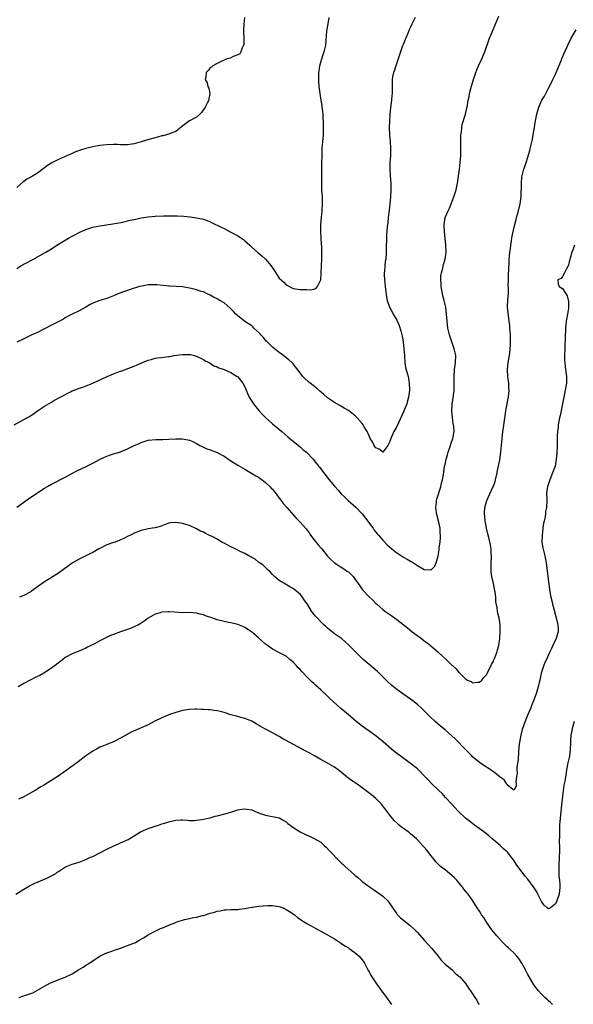
# Model space of a CAD drawing. Units: inches. Extents: x 2505000 to 2508000, y 1554000 to 1557000.
# Drawn here: x 2507560 to 2507720, y 1555123 to 1555408 of the extents above; entities that cross this region are included whole.
import ezdxf

# ---------------------------------------------------------------- set-up
doc = ezdxf.new("R2010")
doc.units = ezdxf.units.IN
doc.header["$MEASUREMENT"] = 0
doc.layers.add('LD25051554_10ft', color=112, linetype='Continuous')

msp = doc.modelspace()

# ---------------------------------------------------------------- linework, layer by layer
at = {"layer": 'LD25051554_10ft'}
for points, elevation in [([(2507558.17, 1555291), (2507561, 1555292.47), (2507562.6, 1555293.4), (2507563, 1555293.66), (2507563.84, 1555294.16), (2507565, 1555294.99), (2507567, 1555296.32), (2507569, 1555297.57), (2507569.92, 1555298.08), (2507571.51, 1555299), (2507574.55, 1555300.55), (2507575, 1555300.76), (2507575.62, 1555301), (2507576.64, 1555301.36), (2507577, 1555301.56), (2507578.11, 1555301.89), (2507579.53, 1555302.47), (2507581, 1555303.04), (2507585.13, 1555305), (2507587, 1555305.73), (2507587.93, 1555306.07), (2507589, 1555306.51), (2507589.37, 1555306.63), (2507591.37, 1555307.37), (2507593, 1555307.92), (2507594.69, 1555308.69), (2507595, 1555308.82), (2507595.35, 1555309), (2507596.49, 1555309.51), (2507597, 1555309.73), (2507597.92, 1555309.92), (2507599, 1555310.23), (2507599.62, 1555310.38), (2507601, 1555310.46), (2507601.41, 1555310.59), (2507603, 1555310.73), (2507603.21, 1555310.8), (2507604.47, 1555311), (2507607, 1555311.36), (2507607.37, 1555311.37), (2507609, 1555311.34), (2507609.29, 1555311.29), (2507610.46, 1555311), (2507610.89, 1555310.89), (2507611, 1555310.84), (2507613, 1555309.84), (2507613.54, 1555309.54), (2507614.72, 1555309), (2507616.08, 1555308.08), (2507617, 1555307.75), (2507617.47, 1555307.47), (2507619, 1555307), (2507621, 1555306.15), (2507622.84, 1555305), (2507623, 1555304.87), (2507624.4, 1555303), (2507625, 1555301.92), (2507625.42, 1555301), (2507625.84, 1555299.84), (2507626.27, 1555299), (2507627, 1555297.78), (2507627.49, 1555297), (2507628.16, 1555296.16), (2507629.13, 1555295), (2507630.07, 1555294.07), (2507631.08, 1555293), (2507632.11, 1555292.11), (2507633, 1555291.29), (2507635.76, 1555289), (2507637.48, 1555287.48), (2507638.08, 1555287), (2507638.56, 1555286.56), (2507639, 1555286.22), (2507640.54, 1555285), (2507641, 1555284.61), (2507641.85, 1555283.85), (2507642.89, 1555283), (2507644.79, 1555281), (2507645.75, 1555279.75), (2507646.39, 1555279), (2507646.66, 1555278.66), (2507649.47, 1555275), (2507651, 1555273.19), (2507651.14, 1555273), (2507652.04, 1555272.04), (2507652.94, 1555271), (2507653.97, 1555269.97), (2507654.97, 1555269), (2507657.12, 1555267.12), (2507659, 1555265.15), (2507660.66, 1555263), (2507661.65, 1555261.65), (2507662.15, 1555261), (2507662.48, 1555260.48), (2507663, 1555259.87), (2507663.38, 1555259.38), (2507663.71, 1555259), (2507665, 1555257.56), (2507666.23, 1555256.23), (2507667.59, 1555255), (2507669, 1555253.85), (2507669.53, 1555253.53), (2507671, 1555252.59), (2507672.06, 1555252.06), (2507673, 1555251.44), (2507673.33, 1555251.33), (2507675, 1555250.18), (2507676.96, 1555249.04), (2507677, 1555249.02), (2507678.93, 1555248.93), (2507679, 1555248.89), (2507679.13, 1555249), (2507680.04, 1555249.96), (2507680.48, 1555251), (2507681.02, 1555253), (2507681.27, 1555254.73), (2507681.31, 1555255.31), (2507681.55, 1555257), (2507681.7, 1555258.3), (2507681.71, 1555259), (2507681.62, 1555259.62), (2507681.57, 1555261), (2507681.21, 1555262.79), (2507680.66, 1555265), (2507680.57, 1555265.43), (2507680.36, 1555267), (2507680.53, 1555268.53), (2507680.53, 1555269), (2507680.61, 1555269.39), (2507681.75, 1555273), (2507681.95, 1555274.05), (2507682.24, 1555275), (2507682.54, 1555276.54), (2507682.63, 1555277.37), (2507682.89, 1555279), (2507683, 1555279.48), (2507683.31, 1555281), (2507683.71, 1555282.29), (2507683.9, 1555283), (2507684.57, 1555285), (2507684.67, 1555285.33), (2507685.26, 1555287), (2507685.64, 1555289), (2507685.55, 1555290.45), (2507685.49, 1555291), (2507685.4, 1555291.4), (2507685.14, 1555293), (2507684.97, 1555295), (2507685.09, 1555297), (2507685.34, 1555298.66), (2507685.61, 1555301), (2507685.63, 1555301.63), (2507685.65, 1555303), (2507685.6, 1555305), (2507685.72, 1555307), (2507686.01, 1555309), (2507686.09, 1555311), (2507685.67, 1555313), (2507684.95, 1555315), (2507684.31, 1555317), (2507683.86, 1555319), (2507683.58, 1555321), (2507683.42, 1555323), (2507683.2, 1555325), (2507682.76, 1555327), (2507682.38, 1555328.38), (2507682.23, 1555329), (2507682.05, 1555329.95), (2507681.86, 1555331), (2507681.87, 1555331.87), (2507681.75, 1555333), (2507681.81, 1555334.19), (2507681.97, 1555335), (2507682.37, 1555336.37), (2507682.5, 1555337), (2507682.59, 1555337.41), (2507683.07, 1555339), (2507683.34, 1555341), (2507683.28, 1555343), (2507682.81, 1555347), (2507682.74, 1555348.74), (2507682.75, 1555349), (2507683.05, 1555351), (2507683.87, 1555353), (2507684.26, 1555353.74), (2507685.59, 1555357), (2507686.18, 1555359), (2507686.51, 1555360.51), (2507686.6, 1555361), (2507686.91, 1555363), (2507687.2, 1555365), (2507687.43, 1555367), (2507687.54, 1555369), (2507687.56, 1555371.56), (2507687.54, 1555373), (2507687.58, 1555374.42), (2507687.61, 1555375), (2507687.73, 1555375.73), (2507687.85, 1555377), (2507688, 1555378), (2507688.94, 1555380.94), (2507689.31, 1555382.69), (2507689.41, 1555383), (2507689.73, 1555385), (2507689.97, 1555386.03), (2507690.11, 1555387), (2507690.45, 1555388.45), (2507691.21, 1555391), (2507691.89, 1555393), (2507692.21, 1555393.79), (2507692.74, 1555395), (2507693.67, 1555397), (2507694.16, 1555398.16), (2507694.49, 1555399), (2507695.9, 1555403), (2507696.52, 1555404.52), (2507698.04, 1555408.04), (2507698.6, 1555409.4)], 7240), ([(2507674.32, 1555409), (2507673.36, 1555407), (2507673, 1555406.14), (2507672.63, 1555405.37), (2507672.11, 1555404.11), (2507671.62, 1555403), (2507671.41, 1555402.59), (2507670.85, 1555401.15), (2507670.73, 1555400.73), (2507670.11, 1555399), (2507669.46, 1555397), (2507668.74, 1555395), (2507668.33, 1555393.67), (2507668.05, 1555393), (2507667.78, 1555391.78), (2507667.65, 1555391), (2507667.66, 1555389), (2507667.72, 1555387.72), (2507667.72, 1555387), (2507667.64, 1555386.36), (2507667.54, 1555385), (2507667.23, 1555382.77), (2507667.03, 1555381), (2507666.9, 1555379), (2507666.84, 1555377), (2507666.92, 1555375), (2507667.11, 1555373), (2507667.23, 1555371.23), (2507667.18, 1555369), (2507667.03, 1555367), (2507666.98, 1555365.02), (2507667.11, 1555363.11), (2507667.27, 1555361), (2507667.27, 1555359), (2507667.17, 1555357), (2507667.03, 1555354.97), (2507666.83, 1555353.17), (2507666.55, 1555351), (2507666.39, 1555349.61), (2507666.28, 1555348.28), (2507666.07, 1555345.93), (2507666.04, 1555345), (2507666.05, 1555344.05), (2507666, 1555343), (2507665.96, 1555341), (2507665.83, 1555339), (2507665.71, 1555338.29), (2507665.59, 1555337), (2507665.49, 1555335.49), (2507665.41, 1555335), (2507665.4, 1555334.6), (2507665.46, 1555333), (2507665.67, 1555331), (2507665.8, 1555330.2), (2507666.02, 1555328.02), (2507666.27, 1555327), (2507666.94, 1555325), (2507667.68, 1555323.68), (2507668.02, 1555323), (2507669, 1555321.3), (2507669.71, 1555319.71), (2507670.22, 1555318.22), (2507670.6, 1555316.6), (2507670.87, 1555315), (2507671.11, 1555313), (2507671.22, 1555311), (2507671.26, 1555310.74), (2507671.37, 1555309), (2507671.59, 1555307.59), (2507672.07, 1555305.93), (2507672.29, 1555305), (2507672.38, 1555304.38), (2507672.64, 1555303), (2507672.7, 1555301), (2507672.45, 1555299), (2507672.12, 1555297.88), (2507671.89, 1555297), (2507671, 1555294.69), (2507669, 1555290.44), (2507668.19, 1555289), (2507667.3, 1555287), (2507667, 1555286.1), (2507666.43, 1555285), (2507665, 1555283.07), (2507663.95, 1555283.95), (2507663, 1555284.26), (2507662.71, 1555284.71), (2507662.47, 1555285), (2507662.02, 1555286.02), (2507661.32, 1555287), (2507661.24, 1555287.24), (2507661, 1555287.73), (2507660.65, 1555288.65), (2507660.41, 1555289), (2507659.58, 1555290.42), (2507659.28, 1555291), (2507659, 1555291.37), (2507657.55, 1555293), (2507657, 1555293.53), (2507655.08, 1555295.08), (2507653.83, 1555295.83), (2507653, 1555296.25), (2507652.54, 1555296.54), (2507651, 1555297.4), (2507649, 1555298.8), (2507647.84, 1555299.84), (2507646.74, 1555300.74), (2507645.68, 1555301.68), (2507643.96, 1555303), (2507643.43, 1555303.43), (2507642.36, 1555304.36), (2507641.79, 1555305), (2507641, 1555305.98), (2507639.73, 1555307.73), (2507639, 1555308.62), (2507638.67, 1555309), (2507637.76, 1555309.76), (2507637, 1555310.34), (2507636.2, 1555311), (2507635, 1555311.87), (2507633, 1555313.49), (2507631.46, 1555315), (2507631.24, 1555315.24), (2507631, 1555315.47), (2507630.31, 1555316.31), (2507629.68, 1555317), (2507629.39, 1555317.39), (2507627.65, 1555319), (2507627.34, 1555319.34), (2507627, 1555319.6), (2507625, 1555320.94), (2507624.9, 1555321), (2507623, 1555322.51), (2507622.44, 1555323), (2507621.77, 1555323.77), (2507620.8, 1555324.8), (2507619, 1555326.29), (2507617.73, 1555327), (2507617.27, 1555327.27), (2507617, 1555327.45), (2507615.95, 1555327.95), (2507615, 1555328.51), (2507613.87, 1555329), (2507613, 1555329.45), (2507612.4, 1555329.6), (2507611, 1555330.1), (2507610.3, 1555330.3), (2507609, 1555330.56), (2507607, 1555330.92), (2507605.08, 1555331.08), (2507603.18, 1555331.18), (2507603, 1555331.18), (2507601.35, 1555331.35), (2507599.53, 1555331.53), (2507599, 1555331.56), (2507597.53, 1555331.53), (2507597, 1555331.49), (2507595.18, 1555331.18), (2507594.48, 1555331), (2507593.36, 1555330.64), (2507593, 1555330.55), (2507591, 1555329.91), (2507589, 1555329.16), (2507587, 1555328.31), (2507585.98, 1555327.98), (2507585, 1555327.6), (2507583, 1555327), (2507581, 1555326.16), (2507580.2, 1555325.8), (2507578.99, 1555325.01), (2507577, 1555323.97), (2507575.01, 1555322.99), (2507573.68, 1555322.32), (2507573, 1555321.92), (2507572.45, 1555321.55), (2507569, 1555319.87), (2507565, 1555317.74), (2507564.5, 1555317.5), (2507563.32, 1555317), (2507561, 1555315.9), (2507559, 1555314.86)], 7230), ([(2507559, 1555336.22), (2507560.18, 1555337), (2507561, 1555337.51), (2507561.99, 1555338.01), (2507563, 1555338.58), (2507563.84, 1555339), (2507567, 1555340.76), (2507567.37, 1555341), (2507569, 1555341.93), (2507570.6, 1555343), (2507573.94, 1555345), (2507575, 1555345.59), (2507575.94, 1555346.06), (2507577, 1555346.69), (2507579, 1555347.6), (2507581, 1555348.22), (2507583, 1555348.63), (2507584.94, 1555348.94), (2507586.81, 1555349.19), (2507588.52, 1555349.48), (2507589.72, 1555349.72), (2507591, 1555350.02), (2507591.78, 1555350.22), (2507593.41, 1555350.59), (2507595, 1555350.93), (2507597, 1555351.23), (2507599, 1555351.39), (2507601.48, 1555351.48), (2507603.53, 1555351.53), (2507605.51, 1555351.51), (2507607.39, 1555351.39), (2507609.19, 1555351.19), (2507611, 1555350.95), (2507613, 1555350.55), (2507614.12, 1555350.12), (2507615, 1555349.81), (2507616.53, 1555349), (2507617, 1555348.8), (2507618.19, 1555348.19), (2507619, 1555347.82), (2507620.53, 1555347), (2507621, 1555346.79), (2507623, 1555345.7), (2507624.61, 1555344.61), (2507625, 1555344.26), (2507625.7, 1555343.7), (2507626.47, 1555343), (2507627, 1555342.47), (2507628.73, 1555341), (2507629.9, 1555339.9), (2507631, 1555338.94), (2507632.63, 1555337), (2507633, 1555336.42), (2507633.62, 1555335.62), (2507635, 1555333.48), (2507636.28, 1555332.28), (2507637, 1555331.5), (2507637.35, 1555331.35), (2507639, 1555330.46), (2507639.67, 1555330.33), (2507641, 1555330.17), (2507641.87, 1555330.13), (2507643, 1555330.16), (2507643.91, 1555330.09), (2507645, 1555330.28), (2507645.59, 1555330.41), (2507646.02, 1555331), (2507646.99, 1555333), (2507647.14, 1555334.86), (2507647.14, 1555335.14), (2507647.33, 1555339), (2507647.32, 1555339.32), (2507647.35, 1555341), (2507647.3, 1555342.7), (2507647.24, 1555343.24), (2507647.12, 1555345), (2507647.01, 1555347.01), (2507647.05, 1555349), (2507647.21, 1555351), (2507647.4, 1555353), (2507647.51, 1555355), (2507647.47, 1555357), (2507647.36, 1555359), (2507647.32, 1555361), (2507647.32, 1555362.68), (2507647.34, 1555363.34), (2507647.33, 1555365), (2507647.34, 1555366.66), (2507647.39, 1555369), (2507647.45, 1555370.55), (2507647.44, 1555371), (2507647.59, 1555373), (2507647.78, 1555375), (2507647.84, 1555377), (2507647.82, 1555378.18), (2507647.79, 1555379), (2507647.73, 1555379.73), (2507647.7, 1555381), (2507647.53, 1555382.47), (2507647.45, 1555383), (2507647.37, 1555383.37), (2507647.08, 1555385), (2507646.79, 1555387), (2507646.59, 1555389), (2507646.48, 1555390.48), (2507646.46, 1555391), (2507646.46, 1555392.46), (2507646.48, 1555393), (2507646.53, 1555393.47), (2507646.74, 1555395), (2507647, 1555396.01), (2507647.31, 1555397), (2507647.74, 1555398.26), (2507648.03, 1555399), (2507648.51, 1555401), (2507648.81, 1555405), (2507649.13, 1555407.13), (2507649.48, 1555409)], 7220), ([(2507624.96, 1555409), (2507624.75, 1555407), (2507624.67, 1555405.33), (2507624.59, 1555404.59), (2507624.68, 1555403), (2507624.74, 1555401.26), (2507624.66, 1555401), (2507624.22, 1555400.22), (2507623.84, 1555399), (2507623.54, 1555398.47), (2507623, 1555398.14), (2507621.68, 1555397.68), (2507621, 1555397.33), (2507620.78, 1555397.22), (2507619.89, 1555397), (2507618.36, 1555396.36), (2507617, 1555395.68), (2507615.75, 1555395), (2507615.39, 1555394.61), (2507615, 1555394.36), (2507614.35, 1555393.65), (2507613.8, 1555393), (2507613.7, 1555391.7), (2507613.57, 1555391), (2507614.06, 1555390.06), (2507614.3, 1555389), (2507614.54, 1555388.54), (2507614.86, 1555387), (2507614.55, 1555385.45), (2507614.55, 1555385), (2507614.13, 1555384.13), (2507613.56, 1555383), (2507612.5, 1555381.5), (2507612, 1555381), (2507611, 1555380.14), (2507608.96, 1555379), (2507607.8, 1555378.2), (2507606.71, 1555377.29), (2507605, 1555375.99), (2507603.39, 1555375.39), (2507603, 1555375.2), (2507601.3, 1555374.7), (2507601, 1555374.66), (2507599.72, 1555374.28), (2507599, 1555374.12), (2507596.56, 1555373.44), (2507595, 1555372.95), (2507593, 1555372.4), (2507592.3, 1555372.3), (2507591, 1555372.09), (2507590.12, 1555372.12), (2507589, 1555372.09), (2507588.15, 1555372.15), (2507587, 1555372.18), (2507585, 1555372.12), (2507583.98, 1555371.98), (2507583, 1555371.87), (2507581, 1555371.48), (2507579, 1555371.02), (2507577.44, 1555370.56), (2507575.98, 1555370.02), (2507574.58, 1555369.42), (2507573.69, 1555369), (2507571, 1555367.8), (2507569.14, 1555366.86), (2507567.9, 1555366.1), (2507567, 1555365.39), (2507565, 1555363.88), (2507563.49, 1555363), (2507563.16, 1555362.84), (2507563, 1555362.73), (2507561.87, 1555362.13), (2507560.7, 1555361.3), (2507559, 1555359.76)], 7210), ([(2507559, 1555267.09), (2507561, 1555268.59), (2507562.41, 1555269.59), (2507567, 1555272.56), (2507568.54, 1555273.46), (2507569, 1555273.72), (2507573, 1555275.75), (2507575.25, 1555277), (2507576.39, 1555277.61), (2507579.09, 1555278.91), (2507581, 1555279.85), (2507582.89, 1555280.89), (2507584.4, 1555281.6), (2507585.81, 1555282.19), (2507587, 1555282.52), (2507587.34, 1555282.66), (2507589, 1555283.17), (2507591, 1555283.99), (2507592.93, 1555284.93), (2507594.41, 1555285.59), (2507595, 1555285.88), (2507595.88, 1555286.12), (2507597, 1555286.5), (2507599.26, 1555286.74), (2507601, 1555286.72), (2507601.25, 1555286.75), (2507603, 1555286.8), (2507605, 1555286.92), (2507607, 1555286.92), (2507609, 1555286.54), (2507609.91, 1555286.09), (2507611, 1555285.59), (2507611.96, 1555285), (2507612.63, 1555284.63), (2507614.02, 1555284.02), (2507615, 1555283.67), (2507617, 1555282.92), (2507619, 1555281.85), (2507621, 1555280.52), (2507621.95, 1555279.95), (2507623, 1555279.28), (2507625, 1555278.15), (2507626.99, 1555276.99), (2507628.19, 1555276.19), (2507629, 1555275.75), (2507629.42, 1555275.42), (2507630.04, 1555275), (2507631, 1555274.29), (2507632.36, 1555273), (2507632.65, 1555272.65), (2507633, 1555272.33), (2507633.58, 1555271.58), (2507634.07, 1555271), (2507635, 1555269.73), (2507635.55, 1555269), (2507636.13, 1555268.13), (2507637.17, 1555267), (2507639.92, 1555263.92), (2507641, 1555262.8), (2507642.78, 1555260.78), (2507643.64, 1555259.64), (2507644.07, 1555259), (2507645, 1555257.77), (2507646.22, 1555256.22), (2507647, 1555255.3), (2507647.28, 1555255), (2507649, 1555252.9), (2507649.91, 1555251.91), (2507650.98, 1555250.98), (2507654.02, 1555249), (2507654.6, 1555248.6), (2507655, 1555248.32), (2507655.72, 1555247.72), (2507656.41, 1555247), (2507657.84, 1555245), (2507658.28, 1555244.28), (2507659.13, 1555243.13), (2507661, 1555241.12), (2507662.12, 1555240.12), (2507663, 1555239.19), (2507663.21, 1555239), (2507665, 1555237.48), (2507665.58, 1555237), (2507666.43, 1555236.43), (2507667, 1555235.96), (2507667.58, 1555235.58), (2507668.32, 1555235), (2507669, 1555234.51), (2507672.15, 1555232.15), (2507673.5, 1555231), (2507676.23, 1555229), (2507677, 1555228.4), (2507677.81, 1555227.81), (2507678.78, 1555227), (2507681, 1555225.08), (2507682.08, 1555224.08), (2507683.35, 1555223), (2507685, 1555221.3), (2507685.18, 1555221.18), (2507686.24, 1555220.24), (2507687, 1555219.24), (2507687.16, 1555219.16), (2507687.3, 1555219), (2507689, 1555217.29), (2507689.5, 1555217), (2507690.57, 1555216.57), (2507691, 1555216.18), (2507692.38, 1555216.38), (2507693, 1555216.36), (2507693.67, 1555217), (2507694.26, 1555217.74), (2507695, 1555218.52), (2507695.14, 1555218.85), (2507695.49, 1555219.49), (2507696.45, 1555221.55), (2507697, 1555222.43), (2507697.15, 1555222.85), (2507697.4, 1555223.4), (2507698.01, 1555225), (2507698.21, 1555225.79), (2507698.6, 1555227), (2507698.92, 1555229.08), (2507699.02, 1555231), (2507698.96, 1555233), (2507698.64, 1555235), (2507698.31, 1555236.31), (2507698.17, 1555237), (2507698.08, 1555237.92), (2507697.73, 1555239.73), (2507697.7, 1555241), (2507697.55, 1555242.45), (2507697.45, 1555243), (2507697.36, 1555243.36), (2507697.02, 1555245), (2507696.57, 1555247), (2507696.37, 1555248.37), (2507696.33, 1555249), (2507696.35, 1555251), (2507696.46, 1555252.46), (2507696.44, 1555253), (2507696.35, 1555253.65), (2507696.36, 1555255), (2507696.2, 1555256.2), (2507695.72, 1555258.28), (2507695.41, 1555259.41), (2507695.04, 1555261), (2507694.7, 1555262.7), (2507694.63, 1555263), (2507694.51, 1555264.51), (2507694.42, 1555265), (2507694.45, 1555265.55), (2507694.57, 1555267), (2507695.12, 1555269), (2507695.98, 1555271), (2507696.88, 1555272.88), (2507697, 1555273.16), (2507697.49, 1555274.51), (2507697.65, 1555275), (2507698.1, 1555277), (2507698.23, 1555277.77), (2507698.84, 1555280.84), (2507699.16, 1555283), (2507699.36, 1555285), (2507699.53, 1555287), (2507699.77, 1555289), (2507699.95, 1555290.05), (2507700.22, 1555292.22), (2507700.44, 1555293.56), (2507700.63, 1555295), (2507700.96, 1555297.04), (2507701.28, 1555298.72), (2507701.35, 1555299), (2507701.57, 1555301), (2507701.53, 1555301.53), (2507701.49, 1555303), (2507701.23, 1555305), (2507701.11, 1555307), (2507701.32, 1555309), (2507701.68, 1555311), (2507701.74, 1555311.74), (2507701.91, 1555313), (2507701.96, 1555314.04), (2507701.96, 1555315), (2507701.93, 1555315.93), (2507701.92, 1555317), (2507701.8, 1555319), (2507701.74, 1555319.74), (2507701.59, 1555321), (2507701.34, 1555322.67), (2507701.12, 1555325), (2507701.22, 1555327.22), (2507701.34, 1555329), (2507701.36, 1555330.64), (2507701.33, 1555331.33), (2507701.35, 1555333), (2507701.42, 1555335), (2507701.45, 1555335.45), (2507701.54, 1555338.46), (2507701.59, 1555339), (2507701.69, 1555339.69), (2507701.78, 1555341), (2507701.94, 1555341.94), (2507702.04, 1555343), (2507702.25, 1555344.25), (2507702.33, 1555345), (2507702.42, 1555345.58), (2507702.7, 1555347), (2507703.18, 1555349), (2507703.56, 1555350.44), (2507703.74, 1555351), (2507704.31, 1555353), (2507704.74, 1555355), (2507705.01, 1555357), (2507705.1, 1555358.9), (2507705.15, 1555359.15), (2507705.17, 1555361), (2507705.25, 1555362.75), (2507705.44, 1555363.44), (2507705.79, 1555365), (2507706.15, 1555365.85), (2507706.5, 1555367), (2507707, 1555368.52), (2507707.56, 1555370.44), (2507707.83, 1555371.83), (2507708.31, 1555373.69), (2507708.54, 1555375), (2507708.89, 1555377.11), (2507709, 1555377.86), (2507709.2, 1555379), (2507709.63, 1555381), (2507710.19, 1555383), (2507711.01, 1555385), (2507711.82, 1555386.18), (2507712.21, 1555387), (2507713, 1555388.47), (2507713.86, 1555390.14), (2507714.24, 1555391), (2507715, 1555392.54), (2507715.21, 1555393), (2507716.73, 1555396.73), (2507716.86, 1555397.14), (2507717.73, 1555399), (2507718.33, 1555400.33), (2507718.61, 1555401), (2507719.52, 1555403), (2507721, 1555405.39)], 7250), ([(2507720.49, 1555343), (2507720.11, 1555341.89), (2507719.77, 1555341), (2507719.27, 1555339.27), (2507719.18, 1555338.82), (2507719, 1555338.19), (2507718.78, 1555337.22), (2507718.68, 1555337), (2507718.16, 1555336.16), (2507717.65, 1555335), (2507717, 1555333.91), (2507716.61, 1555333.39), (2507715.67, 1555333), (2507715.77, 1555331.77), (2507716.02, 1555331), (2507717, 1555330.46), (2507718.36, 1555328.36), (2507718.73, 1555326.73), (2507718.76, 1555325), (2507718.74, 1555324.74), (2507718.5, 1555323), (2507718.13, 1555321), (2507718.04, 1555320.04), (2507717.88, 1555319), (2507717.87, 1555317.87), (2507717.79, 1555317), (2507717.8, 1555315.8), (2507717.74, 1555314.26), (2507717.73, 1555313), (2507717.65, 1555311), (2507717.63, 1555309.63), (2507717.66, 1555309), (2507717.78, 1555307.78), (2507718.17, 1555305), (2507718.2, 1555304.2), (2507718.17, 1555303), (2507718.03, 1555302.03), (2507717.83, 1555301), (2507717.39, 1555299), (2507716.33, 1555293.67), (2507716.17, 1555293), (2507715.96, 1555291.96), (2507715.8, 1555291), (2507715.74, 1555290.26), (2507715.59, 1555289), (2507715.53, 1555287.53), (2507715.52, 1555286.49), (2507715.47, 1555285), (2507715.36, 1555282.65), (2507715.23, 1555281), (2507714.87, 1555279), (2507714.17, 1555277), (2507713.32, 1555275), (2507712.75, 1555273.25), (2507712.68, 1555273), (2507712.62, 1555272.62), (2507712.44, 1555271), (2507712.51, 1555269.49), (2507712.47, 1555269), (2507712.41, 1555267), (2507712.12, 1555265.88), (2507712.07, 1555265), (2507711.92, 1555263.92), (2507711.68, 1555263), (2507711.56, 1555262.44), (2507711.35, 1555261), (2507711.11, 1555259), (2507711.08, 1555257), (2507711.33, 1555255.33), (2507711.89, 1555253), (2507712.27, 1555251), (2507712.77, 1555247), (2507713.4, 1555242.6), (2507713.67, 1555241), (2507713.95, 1555239.95), (2507714.12, 1555239), (2507714.67, 1555237), (2507714.73, 1555236.73), (2507715.24, 1555235), (2507715.69, 1555233), (2507715.74, 1555231.74), (2507715.75, 1555231), (2507715.57, 1555230.43), (2507715.23, 1555229), (2507714.26, 1555227), (2507713.81, 1555226.19), (2507713.25, 1555225), (2507712.35, 1555223), (2507711.95, 1555222.05), (2507711.49, 1555221), (2507710.87, 1555219), (2507710.52, 1555217.48), (2507710.45, 1555217), (2507710.3, 1555216.3), (2507709.99, 1555215), (2507709.37, 1555213), (2507708.63, 1555211), (2507708.16, 1555209.84), (2507707.88, 1555209), (2507707.02, 1555206.98), (2507706.41, 1555205.59), (2507705.77, 1555203.77), (2507705.35, 1555202.65), (2507704.94, 1555201.06), (2507704.56, 1555199), (2507704.41, 1555197.59), (2507704.31, 1555196.31), (2507704.15, 1555193.85), (2507703.82, 1555191.82), (2507703.81, 1555191), (2507703.89, 1555190.11), (2507703.73, 1555189), (2507703.54, 1555187.54), (2507703.63, 1555187), (2507703.62, 1555186.38), (2507703, 1555185.13), (2507702.67, 1555185.33), (2507701, 1555186.67), (2507700.78, 1555187), (2507700.1, 1555188.1), (2507699, 1555188.9), (2507698.9, 1555189), (2507697, 1555190.45), (2507696.2, 1555191), (2507695.47, 1555191.47), (2507695, 1555191.78), (2507694.23, 1555192.23), (2507693, 1555193.16), (2507691, 1555194.77), (2507690.75, 1555195), (2507689.87, 1555195.87), (2507689, 1555196.77), (2507685.96, 1555199.96), (2507685, 1555200.83), (2507683, 1555202.59), (2507681.67, 1555203.67), (2507680.11, 1555205), (2507678.52, 1555206.52), (2507677.52, 1555207.52), (2507677, 1555208.08), (2507676.06, 1555209), (2507675, 1555209.91), (2507673.64, 1555211), (2507669.75, 1555213.75), (2507669, 1555214.31), (2507668.12, 1555215), (2507667.51, 1555215.51), (2507666.48, 1555216.48), (2507665, 1555217.97), (2507663.47, 1555219.47), (2507662.39, 1555220.39), (2507661.61, 1555221), (2507659.29, 1555223), (2507657.23, 1555225), (2507655.14, 1555227.14), (2507654.11, 1555228.11), (2507653, 1555229), (2507651, 1555230.42), (2507649, 1555232), (2507648.48, 1555232.48), (2507647.87, 1555233), (2507647, 1555233.85), (2507645.92, 1555235), (2507645.52, 1555235.51), (2507645, 1555236.13), (2507644.35, 1555237), (2507643.22, 1555238.78), (2507642.22, 1555240.22), (2507641.74, 1555241), (2507641, 1555241.86), (2507639.72, 1555243), (2507639, 1555243.54), (2507638.04, 1555244.04), (2507636.78, 1555244.78), (2507635, 1555245.89), (2507633.64, 1555247), (2507633.33, 1555247.33), (2507633, 1555247.61), (2507632.32, 1555248.32), (2507631.55, 1555249), (2507630.28, 1555250.28), (2507629.23, 1555251), (2507629.11, 1555251.11), (2507629, 1555251.18), (2507628, 1555252), (2507627, 1555252.53), (2507626.72, 1555252.72), (2507626.18, 1555253), (2507625, 1555253.68), (2507623.71, 1555254.29), (2507623, 1555254.66), (2507622.2, 1555255), (2507621, 1555255.62), (2507620.07, 1555256.07), (2507619, 1555256.67), (2507618.77, 1555256.77), (2507618.34, 1555257), (2507617, 1555257.8), (2507615.35, 1555258.65), (2507615, 1555258.82), (2507614.59, 1555259), (2507613.52, 1555259.52), (2507613, 1555259.83), (2507612.19, 1555260.19), (2507611, 1555260.85), (2507609, 1555261.74), (2507607.89, 1555262.11), (2507607, 1555262.38), (2507606.42, 1555262.42), (2507605, 1555262.68), (2507603.45, 1555262.55), (2507603, 1555262.46), (2507601.92, 1555262.08), (2507600.47, 1555261.53), (2507599, 1555261.15), (2507598.23, 1555261), (2507597, 1555260.79), (2507595, 1555260.3), (2507593, 1555259.56), (2507591.93, 1555259), (2507591, 1555258.61), (2507589.95, 1555258.05), (2507589, 1555257.64), (2507588.58, 1555257.42), (2507587.44, 1555257), (2507587, 1555256.86), (2507585, 1555256.16), (2507583, 1555255.16), (2507582.71, 1555255), (2507581, 1555253.97), (2507580.34, 1555253.66), (2507579, 1555252.96), (2507577, 1555252.06), (2507575.13, 1555251), (2507575, 1555250.92), (2507573.93, 1555250.07), (2507572.49, 1555249), (2507571, 1555247.97), (2507567.91, 1555246.09), (2507567, 1555245.51), (2507566.27, 1555245), (2507565, 1555244.03), (2507563.25, 1555242.75), (2507563, 1555242.59), (2507561, 1555241.53), (2507559.79, 1555241)], 7260), ([(2507720.36, 1555205), (2507719.78, 1555203), (2507719.69, 1555202.31), (2507719.46, 1555201), (2507719.37, 1555199.37), (2507719.37, 1555198.63), (2507719.29, 1555197), (2507719.01, 1555194.99), (2507718.57, 1555193), (2507718.21, 1555191), (2507718.08, 1555190.08), (2507717.69, 1555187.69), (2507717.43, 1555186.57), (2507717.21, 1555185), (2507717, 1555183.34), (2507716.73, 1555180.73), (2507716.31, 1555177), (2507716.17, 1555175), (2507716.11, 1555173.89), (2507716.11, 1555173), (2507716.15, 1555172.15), (2507716.05, 1555169.95), (2507716.11, 1555169), (2507716.14, 1555168.14), (2507716.04, 1555165), (2507715.95, 1555163.95), (2507715.93, 1555163), (2507715.99, 1555162.01), (2507715.94, 1555161), (2507716, 1555160), (2507716.15, 1555159), (2507716.25, 1555157.75), (2507716.29, 1555157), (2507716.05, 1555155), (2507715.41, 1555153), (2507715, 1555152.13), (2507713.54, 1555151), (2507713.22, 1555150.78), (2507713, 1555150.67), (2507712.55, 1555151), (2507711.76, 1555151.76), (2507711, 1555152.63), (2507709.91, 1555155), (2507709.6, 1555155.6), (2507708.8, 1555156.8), (2507707, 1555159.27), (2507706.19, 1555160.19), (2507705, 1555161.86), (2507703.65, 1555163.65), (2507703, 1555164.63), (2507702.72, 1555165), (2507701.93, 1555165.93), (2507701.18, 1555167), (2507701, 1555167.2), (2507700.02, 1555168.02), (2507699.09, 1555169), (2507697, 1555170.73), (2507696.7, 1555171), (2507695.75, 1555171.75), (2507695, 1555172.4), (2507694.27, 1555173), (2507693.54, 1555173.54), (2507691.53, 1555175), (2507690.11, 1555176.11), (2507688.93, 1555177), (2507686.81, 1555179), (2507685.95, 1555179.95), (2507684.95, 1555181), (2507683.15, 1555183), (2507682.15, 1555184.15), (2507681.22, 1555185), (2507679.05, 1555187.05), (2507678.09, 1555188.09), (2507677.29, 1555189), (2507675.35, 1555191), (2507675, 1555191.29), (2507673, 1555192.87), (2507669.96, 1555195), (2507669, 1555195.74), (2507667.46, 1555197), (2507665.06, 1555199.06), (2507663.98, 1555199.98), (2507662.68, 1555201), (2507659, 1555203.64), (2507657.29, 1555205), (2507654.91, 1555207), (2507652.81, 1555208.81), (2507650.68, 1555210.68), (2507649.65, 1555211.65), (2507649, 1555212.31), (2507647, 1555214.21), (2507645.49, 1555215.49), (2507645, 1555215.96), (2507644.45, 1555216.45), (2507643.93, 1555217), (2507643, 1555217.92), (2507641.98, 1555219), (2507641.49, 1555219.49), (2507641, 1555220.05), (2507640.51, 1555220.51), (2507640.1, 1555221), (2507639, 1555222.22), (2507638.08, 1555223), (2507637, 1555223.88), (2507634.85, 1555225), (2507633, 1555226), (2507631.56, 1555227), (2507631, 1555227.44), (2507629, 1555229.22), (2507626.91, 1555231), (2507625, 1555232.23), (2507624.48, 1555232.48), (2507623, 1555233.1), (2507621, 1555233.59), (2507620.28, 1555233.72), (2507619, 1555233.99), (2507617, 1555234.5), (2507615.43, 1555235), (2507613.61, 1555235.61), (2507613, 1555235.88), (2507612.11, 1555236.11), (2507611, 1555236.42), (2507609, 1555236.56), (2507607, 1555236.53), (2507604.67, 1555236.67), (2507603, 1555236.8), (2507602.77, 1555236.77), (2507601, 1555236.68), (2507600.49, 1555236.49), (2507599, 1555236.07), (2507597.03, 1555234.97), (2507595.89, 1555234.11), (2507595, 1555233.53), (2507594.7, 1555233.3), (2507594.17, 1555233), (2507593, 1555232.38), (2507592.05, 1555232.05), (2507591, 1555231.63), (2507589, 1555230.98), (2507587, 1555230.24), (2507586.11, 1555229.89), (2507584.72, 1555229.28), (2507583, 1555228.41), (2507581.64, 1555227.64), (2507580.42, 1555227), (2507579.47, 1555226.53), (2507579, 1555226.27), (2507578.13, 1555225.87), (2507576.72, 1555225.28), (2507575.96, 1555225), (2507575, 1555224.61), (2507573, 1555223.54), (2507572.26, 1555223), (2507571.59, 1555222.41), (2507571, 1555221.98), (2507570.49, 1555221.51), (2507569.83, 1555221), (2507569, 1555220.42), (2507566.78, 1555219), (2507565.64, 1555218.36), (2507565, 1555218.08), (2507564.3, 1555217.7), (2507562.81, 1555217), (2507561, 1555216.01), (2507559.37, 1555215)], 7270), ([(2507714.13, 1555123), (2507713.56, 1555123.56), (2507713, 1555124.02), (2507712.5, 1555124.5), (2507711.91, 1555125), (2507711, 1555125.9), (2507710.04, 1555127), (2507709, 1555128.32), (2507708.74, 1555128.74), (2507707, 1555131.66), (2507706.33, 1555133), (2507705.23, 1555135), (2507704.34, 1555136.34), (2507703.77, 1555137), (2507703, 1555137.83), (2507701.73, 1555139), (2507701.37, 1555139.37), (2507701, 1555139.72), (2507700.37, 1555140.37), (2507699.72, 1555141), (2507697.89, 1555143), (2507697.5, 1555143.5), (2507697, 1555144.03), (2507696.28, 1555145), (2507694.91, 1555147), (2507694.24, 1555148.24), (2507693.61, 1555149), (2507693.4, 1555149.4), (2507693, 1555150.01), (2507692.28, 1555151), (2507691.78, 1555151.78), (2507691.07, 1555153), (2507689.69, 1555155), (2507689.34, 1555155.34), (2507689, 1555155.78), (2507688.43, 1555156.43), (2507688.11, 1555157), (2507686.68, 1555158.68), (2507686.44, 1555159), (2507685.74, 1555159.74), (2507685, 1555160.42), (2507684.29, 1555161), (2507683, 1555161.98), (2507681.7, 1555163), (2507681, 1555163.67), (2507680.35, 1555164.35), (2507679.81, 1555165), (2507679, 1555166.06), (2507677.71, 1555167.71), (2507677, 1555168.54), (2507676.78, 1555168.78), (2507676.6, 1555169), (2507675, 1555170.7), (2507674.7, 1555171), (2507673, 1555172.48), (2507672.7, 1555172.7), (2507672.34, 1555173), (2507671, 1555174.01), (2507670.42, 1555174.42), (2507669.76, 1555175), (2507669.34, 1555175.34), (2507668.31, 1555176.31), (2507667, 1555177.89), (2507665, 1555180.55), (2507664.62, 1555181), (2507663, 1555182.72), (2507661.75, 1555183.75), (2507659, 1555185.81), (2507657.12, 1555187.12), (2507655.92, 1555187.92), (2507654.78, 1555188.78), (2507654.54, 1555189), (2507653.67, 1555189.67), (2507653, 1555190.24), (2507652.04, 1555191), (2507651, 1555191.76), (2507649, 1555192.94), (2507647, 1555193.99), (2507645.15, 1555195), (2507643.81, 1555195.81), (2507642.53, 1555196.53), (2507641.63, 1555197), (2507637.89, 1555199), (2507637, 1555199.5), (2507636.02, 1555200.02), (2507635, 1555200.61), (2507634.73, 1555200.73), (2507633, 1555201.72), (2507631.38, 1555202.62), (2507629.57, 1555203.57), (2507629, 1555203.95), (2507628.3, 1555204.3), (2507627, 1555205.09), (2507625, 1555205.91), (2507623.81, 1555206.19), (2507622.57, 1555206.57), (2507621, 1555206.97), (2507619, 1555207.62), (2507617.88, 1555207.88), (2507617, 1555208.11), (2507616.17, 1555208.17), (2507615, 1555208.34), (2507614.36, 1555208.36), (2507613, 1555208.48), (2507612.48, 1555208.48), (2507611, 1555208.56), (2507610.53, 1555208.53), (2507609, 1555208.47), (2507607, 1555208.15), (2507605, 1555207.61), (2507603.2, 1555207), (2507603, 1555206.92), (2507601.67, 1555206.33), (2507601, 1555206.06), (2507598.8, 1555205), (2507597, 1555204.07), (2507592.1, 1555201.9), (2507589, 1555200.19), (2507587, 1555199.14), (2507586.68, 1555199), (2507585, 1555198.37), (2507584.05, 1555197.95), (2507583, 1555197.53), (2507582.03, 1555197), (2507581, 1555196.41), (2507579, 1555195.03), (2507576.72, 1555193.28), (2507573.53, 1555191), (2507570.64, 1555189), (2507567, 1555186.66), (2507565.94, 1555186.06), (2507565, 1555185.44), (2507564.72, 1555185.28), (2507564.3, 1555185), (2507560.6, 1555183), (2507559.5, 1555182.5)], 7280), ([(2507558.72, 1555155), (2507561, 1555156.43), (2507562.62, 1555157.38), (2507563.96, 1555158.04), (2507567, 1555159.32), (2507567.64, 1555159.64), (2507569, 1555160.27), (2507570.23, 1555161), (2507570.7, 1555161.3), (2507571, 1555161.53), (2507571.87, 1555162.13), (2507573.11, 1555162.89), (2507575, 1555163.66), (2507577, 1555164.25), (2507579, 1555164.98), (2507580.36, 1555165.64), (2507581, 1555165.91), (2507585, 1555167.96), (2507586.83, 1555168.83), (2507588.47, 1555169.53), (2507589, 1555169.81), (2507591.19, 1555170.81), (2507593, 1555171.85), (2507594.84, 1555173), (2507596.32, 1555173.68), (2507597, 1555173.95), (2507599, 1555174.67), (2507599.97, 1555175), (2507601, 1555175.3), (2507601.46, 1555175.46), (2507603, 1555175.91), (2507604.23, 1555176.23), (2507605, 1555176.38), (2507606.47, 1555176.47), (2507607, 1555176.47), (2507608.4, 1555176.4), (2507609, 1555176.35), (2507610.35, 1555176.35), (2507611, 1555176.38), (2507612.57, 1555176.57), (2507613, 1555176.65), (2507614.43, 1555177), (2507615, 1555177.12), (2507616.47, 1555177.53), (2507617, 1555177.65), (2507619.65, 1555178.35), (2507621, 1555178.77), (2507623, 1555179.41), (2507623.46, 1555179.46), (2507625, 1555179.73), (2507625.59, 1555179.59), (2507627, 1555179.39), (2507627.27, 1555179.27), (2507629, 1555178.58), (2507631, 1555177.84), (2507634.93, 1555177.07), (2507635, 1555177.06), (2507635.14, 1555177), (2507636.28, 1555176.28), (2507637, 1555175.88), (2507637.47, 1555175.47), (2507638.19, 1555175), (2507638.61, 1555174.61), (2507641, 1555173.02), (2507642.35, 1555172.35), (2507643, 1555172.07), (2507643.73, 1555171.73), (2507645.08, 1555171.08), (2507647, 1555170.02), (2507648.06, 1555169), (2507648.58, 1555168.58), (2507649.55, 1555167.55), (2507649.98, 1555167), (2507651.93, 1555165), (2507653, 1555163.97), (2507653.53, 1555163.53), (2507654.08, 1555163), (2507656.69, 1555160.69), (2507657, 1555160.39), (2507657.78, 1555159.78), (2507658.59, 1555159), (2507659, 1555158.66), (2507661.11, 1555157.11), (2507662.31, 1555156.31), (2507663, 1555155.88), (2507664.23, 1555155), (2507665, 1555154.4), (2507666.4, 1555153), (2507667, 1555152.16), (2507667.47, 1555151.47), (2507669, 1555149.26), (2507669.11, 1555149.11), (2507670.11, 1555148.11), (2507671.5, 1555147), (2507673, 1555145.77), (2507673.83, 1555145), (2507675, 1555143.83), (2507677, 1555141.64), (2507679.18, 1555139.18), (2507680.97, 1555136.97), (2507681.87, 1555135.87), (2507683, 1555134.73), (2507685.05, 1555133), (2507686.02, 1555132.02), (2507687, 1555131.25), (2507687.29, 1555131), (2507689.01, 1555129), (2507689.77, 1555127.77), (2507690.4, 1555127), (2507691, 1555126.07), (2507691.63, 1555125), (2507692.22, 1555124.23), (2507692.79, 1555123)], 7290), ([(2507559.63, 1555125), (2507560.63, 1555125.37), (2507562.14, 1555125.86), (2507563.59, 1555126.41), (2507565, 1555127.14), (2507567, 1555128.3), (2507568.75, 1555129.25), (2507569, 1555129.37), (2507571.58, 1555130.42), (2507573, 1555130.93), (2507575, 1555131.9), (2507576.83, 1555133), (2507578.16, 1555133.84), (2507579, 1555134.41), (2507579.38, 1555134.62), (2507579.92, 1555135), (2507582.98, 1555137.02), (2507584.33, 1555137.67), (2507585, 1555137.94), (2507589, 1555139.34), (2507591, 1555140.07), (2507593.34, 1555141), (2507594.41, 1555141.59), (2507595.64, 1555142.36), (2507597, 1555143.17), (2507597.34, 1555143.34), (2507599, 1555144.27), (2507600.59, 1555145), (2507600.88, 1555145.12), (2507601, 1555145.16), (2507602.28, 1555145.72), (2507603, 1555145.95), (2507603.7, 1555146.3), (2507605, 1555146.76), (2507605.16, 1555146.84), (2507605.61, 1555147), (2507607, 1555147.45), (2507607.58, 1555147.58), (2507609, 1555147.94), (2507610.19, 1555148.19), (2507611, 1555148.34), (2507612.77, 1555148.77), (2507613, 1555148.81), (2507615, 1555149.42), (2507616.27, 1555149.73), (2507617, 1555150.02), (2507617.87, 1555150.13), (2507619, 1555150.4), (2507619.59, 1555150.41), (2507621, 1555150.48), (2507623, 1555150.51), (2507623.41, 1555150.59), (2507625, 1555150.79), (2507625.96, 1555151), (2507627, 1555151.19), (2507627.21, 1555151.21), (2507629, 1555151.46), (2507631.67, 1555151.67), (2507633, 1555151.69), (2507633.62, 1555151.62), (2507635, 1555151.42), (2507635.3, 1555151.3), (2507636.14, 1555151), (2507637, 1555150.57), (2507637.91, 1555149.91), (2507639, 1555149.27), (2507639.4, 1555149), (2507640.25, 1555148.25), (2507641, 1555147.73), (2507641.39, 1555147.39), (2507642.01, 1555147), (2507643, 1555146.43), (2507644.23, 1555145.77), (2507645.56, 1555145), (2507647, 1555144.28), (2507649, 1555143.19), (2507651, 1555142), (2507653, 1555140.7), (2507653.97, 1555139.97), (2507655, 1555139.37), (2507655.21, 1555139.21), (2507655.57, 1555139), (2507657, 1555137.97), (2507658.15, 1555137), (2507659, 1555135.96), (2507659.64, 1555135), (2507660.39, 1555133.61), (2507660.79, 1555132.79), (2507661, 1555132.44), (2507661.47, 1555131.47), (2507661.81, 1555131), (2507663.15, 1555129), (2507663.94, 1555127.94), (2507664.63, 1555127), (2507665, 1555126.52), (2507666.05, 1555125), (2507667, 1555123.72), (2507667.5, 1555123)], 7300)]:
    msp.add_lwpolyline(points, dxfattribs=dict(at, elevation=elevation))

doc.saveas('drawing.dxf')
